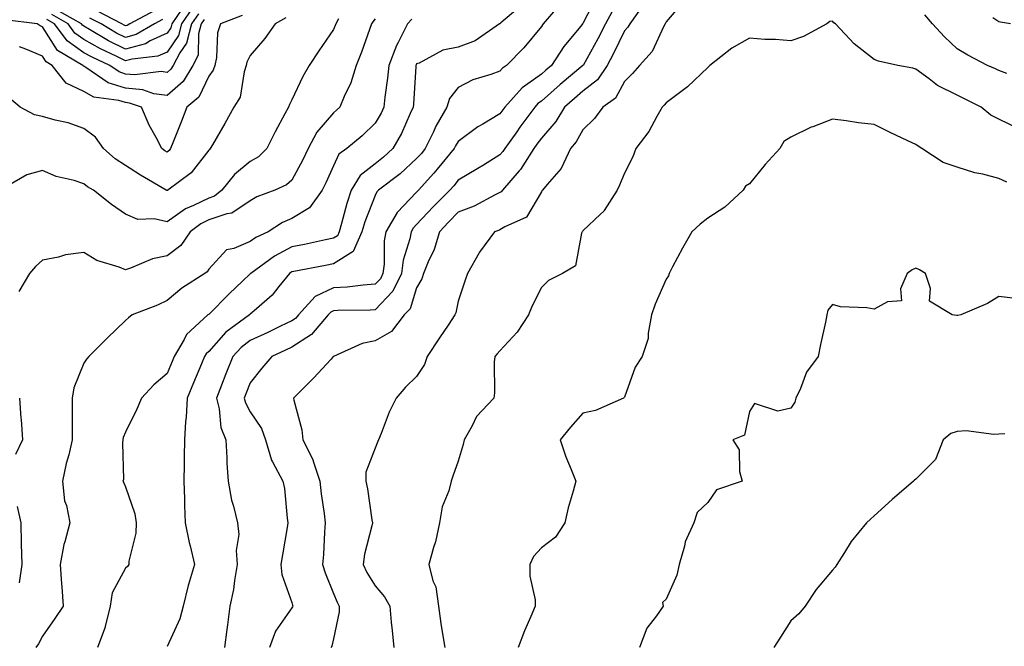
# Model space of a CAD drawing. Units: inches. Extents: x 1042403 to 1043718, y 7200218 to 7202858.
# Drawn here: x 1043043 to 1043279, y 7202452 to 7202603 of the extents above; entities that cross this region are included whole.
import ezdxf

# ---------------------------------------------------------------- set-up
doc = ezdxf.new("R2010")
doc.units = ezdxf.units.IN
doc.header["$MEASUREMENT"] = 0
doc.layers.add('Contour_10427200', color=7, linetype='Continuous', true_color=0x058b93)

msp = doc.modelspace()

# ---------------------------------------------------------------- linework, layer by layer
at = {"layer": 'Contour_10427200'}
for points in [[(1043181.35, 7202608.62, 2960), (1043178.05, 7202602.04, 2960), (1043177.99, 7202601.98, 2960), (1043177.95, 7202601.92, 2960), (1043177.52, 7202601.39, 2960), (1043173.46, 7202596.51, 2960), (1043170.47, 7202591.92, 2960), (1043169.14, 7202590.83, 2960), (1043168.05, 7202589.85, 2960), (1043163.42, 7202586.55, 2960), (1043159.22, 7202581.92, 2960), (1043158.05, 7202580.28, 2960), (1043153.97, 7202577.84, 2960), (1043152.8, 7202577.17, 2960), (1043148.05, 7202573.62, 2960), (1043147.41, 7202572.56, 2960), (1043147.09, 7202571.92, 2960), (1043142.99, 7202566.98, 2960), (1043142.15, 7202566.02, 2960), (1043138.48, 7202561.92, 2960), (1043138.26, 7202561.71, 2960), (1043138.05, 7202561.47, 2960), (1043133.38, 7202556.59, 2960), (1043130.61, 7202551.92, 2960), (1043130.22, 7202549.75, 2960), (1043130.24, 7202544.11, 2960), (1043129.96, 7202541.92, 2960), (1043129.34, 7202540.63, 2960), (1043128.05, 7202539.3, 2960), (1043125.22, 7202539.09, 2960), (1043121.33, 7202538.64, 2960), (1043118.05, 7202538.42, 2960), (1043113.64, 7202536.33, 2960), (1043109.65, 7202531.92, 2960), (1043108.91, 7202531.06, 2960), (1043108.05, 7202530.49, 2960), (1043105.35, 7202529.22, 2960), (1043102.23, 7202527.74, 2960), (1043098.05, 7202525.81, 2960), (1043095.86, 7202524.11, 2960), (1043093.85, 7202521.92, 2960), (1043092.21, 7202517.76, 2960), (1043091.14, 7202515.01, 2960), (1043089.92, 7202511.92, 2960), (1043090.59, 7202509.38, 2960), (1043090.98, 7202504.85, 2960), (1043092.19, 7202501.92, 2960), (1043092.42, 7202497.55, 2960), (1043092.44, 7202496.31, 2960), (1043092.7, 7202491.92, 2960), (1043093.54, 7202487.41, 2960), (1043094.03, 7202485.94, 2960), (1043094.98, 7202481.92, 2960), (1043095.28, 7202479.15, 2960), (1043094.69, 7202475.28, 2960), (1043094.91, 7202471.92, 2960), (1043094.22, 7202468.09, 2960), (1043094.05, 7202465.92, 2960), (1043093.15, 7202461.92, 2960), (1043092.54, 7202457.43, 2960), (1043092.42, 7202456.3, 2960), (1043091.86, 7202451.92, 2960)], [(1043084.18, 7202605.79, 2950), (1043081.55, 7202601.92, 2950), (1043080.82, 7202599.15, 2950), (1043078.05, 7202595.12, 2950), (1043075.84, 7202594.13, 2950), (1043069.61, 7202593.48, 2950), (1043068.05, 7202593.05, 2950), (1043065.8, 7202594.17, 2950), (1043062.03, 7202595.9, 2950), (1043058.05, 7202598.17, 2950), (1043055.84, 7202599.71, 2950), (1043054.22, 7202601.92, 2950), (1043050.3, 7202604.17, 2950)], [(1043163.44, 7202606.53, 2958), (1043158.28, 7202602.15, 2958), (1043158.05, 7202601.96, 2958), (1043158.03, 7202601.94, 2958), (1043157.99, 7202601.92, 2958), (1043152.13, 7202597.84, 2958), (1043148.05, 7202596.33, 2958), (1043144.36, 7202595.61, 2958), (1043138.64, 7202592.51, 2958), (1043138.05, 7202592.29, 2958), (1043137.91, 7202592.06, 2958), (1043137.85, 7202591.92, 2958), (1043137.84, 7202591.71, 2958), (1043137.31, 7202582.66, 2958), (1043137.23, 7202581.92, 2958), (1043136.49, 7202580.36, 2958), (1043134.38, 7202575.59, 2958), (1043132.35, 7202571.92, 2958), (1043130.1, 7202569.87, 2958), (1043128.05, 7202568.27, 2958), (1043124.51, 7202565.46, 2958), (1043122.33, 7202561.92, 2958), (1043121.23, 7202558.74, 2958), (1043120.02, 7202553.89, 2958), (1043119.44, 7202551.92, 2958), (1043119.01, 7202550.96, 2958), (1043118.05, 7202550.36, 2958), (1043116.1, 7202549.97, 2958), (1043111.08, 7202548.89, 2958), (1043108.05, 7202548.31, 2958), (1043103.87, 7202546.1, 2958), (1043098.15, 7202541.92, 2958), (1043098.11, 7202541.86, 2958), (1043098.05, 7202541.82, 2958), (1043096.19, 7202540.06, 2958), (1043092.95, 7202537.02, 2958), (1043088.05, 7202532.06, 2958), (1043087.97, 7202532, 2958), (1043087.87, 7202531.92, 2958), (1043082.74, 7202527.23, 2958), (1043082.19, 7202526.06, 2958), (1043079.75, 7202521.92, 2958), (1043079.24, 7202520.73, 2958), (1043078.05, 7202517.86, 2958), (1043074.87, 7202515.1, 2958), (1043071.9, 7202511.92, 2958), (1043070.73, 7202509.24, 2958), (1043068.05, 7202503.78, 2958), (1043067.52, 7202502.45, 2958), (1043067.44, 7202501.92, 2958), (1043067.33, 7202501.2, 2958), (1043067.58, 7202492.39, 2958), (1043067.44, 7202491.92, 2958), (1043067.68, 7202491.55, 2958), (1043068.05, 7202490.63, 2958), (1043070.26, 7202484.13, 2958), (1043070.57, 7202481.92, 2958), (1043070.49, 7202479.48, 2958), (1043068.87, 7202472.74, 2958), (1043068.83, 7202471.92, 2958), (1043068.54, 7202471.43, 2958), (1043068.05, 7202471, 2958), (1043064.83, 7202465.14, 2958), (1043064.32, 7202461.92, 2958), (1043063.15, 7202457.02, 2958), (1043063.15, 7202456.82, 2958), (1043061.33, 7202451.92, 2958)], [(1043192.46, 7202606.33, 2962), (1043189.32, 7202601.92, 2962), (1043188.87, 7202601.1, 2962), (1043188.05, 7202600.22, 2962), (1043185.32, 7202594.65, 2962), (1043183.83, 7202591.92, 2962), (1043181.51, 7202588.46, 2962), (1043178.05, 7202585.73, 2962), (1043175.98, 7202583.99, 2962), (1043173.64, 7202581.92, 2962), (1043171.49, 7202578.48, 2962), (1043168.05, 7202574.44, 2962), (1043166.98, 7202572.99, 2962), (1043166.21, 7202571.92, 2962), (1043163.03, 7202566.94, 2962), (1043162.72, 7202566.59, 2962), (1043158.66, 7202561.92, 2962), (1043158.4, 7202561.57, 2962), (1043158.05, 7202561.35, 2962), (1043156.96, 7202560.83, 2962), (1043151.86, 7202558.11, 2962), (1043148.05, 7202556.63, 2962), (1043145.71, 7202554.26, 2962), (1043143.52, 7202551.92, 2962), (1043142.27, 7202547.7, 2962), (1043140.82, 7202544.69, 2962), (1043139.73, 7202541.92, 2962), (1043139.32, 7202540.65, 2962), (1043138.05, 7202538.46, 2962), (1043136.53, 7202533.44, 2962), (1043135.08, 7202531.92, 2962), (1043132.01, 7202527.96, 2962), (1043128.05, 7202525.67, 2962), (1043124.92, 7202525.05, 2962), (1043118.09, 7202521.96, 2962), (1043118.05, 7202521.96, 2962), (1043118.01, 7202521.92, 2962), (1043117.46, 7202521.33, 2962), (1043113.21, 7202516.76, 2962), (1043108.46, 7202511.92, 2962), (1043108.54, 7202511.43, 2962), (1043110.41, 7202504.28, 2962), (1043110.65, 7202501.92, 2962), (1043113.13, 7202497, 2962), (1043113.17, 7202496.8, 2962), (1043114.77, 7202491.92, 2962), (1043115.06, 7202488.93, 2962), (1043115.8, 7202484.17, 2962), (1043116.06, 7202481.92, 2962), (1043115.86, 7202479.73, 2962), (1043115.65, 7202474.32, 2962), (1043115.41, 7202471.92, 2962), (1043116.04, 7202469.91, 2962), (1043118.05, 7202464.95, 2962), (1043118.95, 7202462.82, 2962), (1043119.46, 7202461.92, 2962), (1043119.4, 7202460.57, 2962), (1043118.05, 7202454.07, 2962), (1043117.68, 7202452.29, 2962), (1043117.44, 7202451.92, 2962)], [(1043202.44, 7202607.53, 2963), (1043198.05, 7202602.39, 2963), (1043197.91, 7202602.06, 2963), (1043197.82, 7202601.92, 2963), (1043197.5, 7202601.37, 2963), (1043194.67, 7202595.3, 2963), (1043191.66, 7202591.92, 2963), (1043189.98, 7202589.99, 2963), (1043188.05, 7202588.07, 2963), (1043185.88, 7202584.09, 2963), (1043182.78, 7202581.92, 2963), (1043180.82, 7202579.15, 2963), (1043178.05, 7202576.41, 2963), (1043176.41, 7202573.56, 2963), (1043175.06, 7202571.92, 2963), (1043172.82, 7202567.15, 2963), (1043169.46, 7202563.33, 2963), (1043168.28, 7202561.92, 2963), (1043168.19, 7202561.78, 2963), (1043168.05, 7202561.57, 2963), (1043164.5, 7202555.47, 2963), (1043159.28, 7202553.15, 2963), (1043158.05, 7202552.39, 2963), (1043157.74, 7202552.23, 2963), (1043156.78, 7202551.92, 2963), (1043153.19, 7202547.06, 2963), (1043153.07, 7202546.9, 2963), (1043150.26, 7202541.92, 2963), (1043149.69, 7202540.28, 2963), (1043148.05, 7202535.22, 2963), (1043147.5, 7202532.47, 2963), (1043147.25, 7202531.92, 2963), (1043145.61, 7202529.48, 2963), (1043143.54, 7202526.43, 2963), (1043140.61, 7202521.92, 2963), (1043139.94, 7202520.03, 2963), (1043138.05, 7202517.1, 2963), (1043135.37, 7202514.6, 2963), (1043133.09, 7202511.92, 2963), (1043131.45, 7202508.52, 2963), (1043129.53, 7202503.4, 2963), (1043128.91, 7202501.92, 2963), (1043128.67, 7202501.3, 2963), (1043128.05, 7202499.91, 2963), (1043125.86, 7202494.11, 2963), (1043125.86, 7202491.92, 2963), (1043126.23, 7202490.1, 2963), (1043127.31, 7202482.66, 2963), (1043127.44, 7202481.92, 2963), (1043127.31, 7202481.18, 2963), (1043125.53, 7202474.44, 2963), (1043125.18, 7202471.92, 2963), (1043126.1, 7202469.97, 2963), (1043128.05, 7202466.76, 2963), (1043130.3, 7202464.17, 2963), (1043131.6, 7202461.92, 2963), (1043131.96, 7202458.01, 2963), (1043132.17, 7202456.04, 2963), (1043132.56, 7202451.92, 2963)], [(1043106.57, 7202603.4, 2954), (1043104.03, 7202601.92, 2954), (1043101.53, 7202598.44, 2954), (1043098.05, 7202594.36, 2954), (1043097.23, 7202592.74, 2954), (1043097.05, 7202591.92, 2954), (1043096.55, 7202590.42, 2954), (1043095.63, 7202584.34, 2954), (1043094.1, 7202581.92, 2954), (1043091.96, 7202578.01, 2954), (1043088.95, 7202572.82, 2954), (1043088.44, 7202571.92, 2954), (1043088.23, 7202571.74, 2954), (1043088.05, 7202571.53, 2954), (1043083.83, 7202566.14, 2954), (1043078.23, 7202561.92, 2954), (1043078.11, 7202561.86, 2954), (1043078.05, 7202561.84, 2954), (1043077.97, 7202561.84, 2954), (1043077.85, 7202561.92, 2954), (1043071.66, 7202565.53, 2954), (1043068.05, 7202567.9, 2954), (1043065.59, 7202569.46, 2954), (1043062.72, 7202571.92, 2954), (1043060.84, 7202574.71, 2954), (1043058.05, 7202576.74, 2954), (1043054.24, 7202578.11, 2954), (1043051.17, 7202578.8, 2954), (1043048.05, 7202579.69, 2954), (1043046.16, 7202580.03, 2954), (1043042.74, 7202581.92, 2954), (1043040.16, 7202584.03, 2954)], [(1043096.06, 7202603.91, 2953), (1043090.92, 7202601.92, 2953), (1043090.18, 7202599.79, 2953), (1043089.94, 7202593.81, 2953), (1043089.53, 7202591.92, 2953), (1043089.16, 7202590.81, 2953), (1043088.05, 7202589.32, 2953), (1043085.65, 7202584.32, 2953), (1043082.8, 7202581.92, 2953), (1043081.47, 7202578.5, 2953), (1043079.42, 7202573.29, 2953), (1043078.89, 7202571.92, 2953), (1043078.52, 7202571.45, 2953), (1043078.05, 7202571.1, 2953), (1043077.54, 7202571.41, 2953), (1043076.76, 7202571.92, 2953), (1043075.39, 7202574.58, 2953), (1043073.71, 7202577.58, 2953), (1043071.86, 7202581.92, 2953), (1043069.03, 7202582.9, 2953), (1043068.05, 7202582.99, 2953), (1043066.47, 7202583.5, 2953), (1043060.45, 7202584.32, 2953), (1043058.05, 7202585.69, 2953), (1043053.79, 7202587.66, 2953), (1043050.41, 7202591.92, 2953), (1043048.93, 7202592.8, 2953), (1043048.05, 7202594.17, 2953), (1043044.12, 7202595.85, 2953), (1043042.52, 7202596.39, 2953)], [(1043085.59, 7202604.38, 2951), (1043083.91, 7202601.92, 2951), (1043082.68, 7202597.29, 2951), (1043081.08, 7202594.95, 2951), (1043079.48, 7202591.92, 2951), (1043078.93, 7202591.04, 2951), (1043078.05, 7202590.26, 2951), (1043076.6, 7202590.47, 2951), (1043070.3, 7202589.67, 2951), (1043068.05, 7202589.87, 2951), (1043066.51, 7202590.38, 2951), (1043064.24, 7202591.92, 2951), (1043060.02, 7202593.89, 2951), (1043058.05, 7202594.99, 2951), (1043053.99, 7202597.86, 2951), (1043050.98, 7202601.92, 2951), (1043049.1, 7202602.97, 2951)], [(1043081.62, 7202605.49, 2949), (1043079.2, 7202601.92, 2949), (1043078.97, 7202601, 2949), (1043078.05, 7202599.69, 2949), (1043073.97, 7202597.84, 2949), (1043072.82, 7202597.15, 2949), (1043068.05, 7202595.85, 2949), (1043063.99, 7202597.86, 2949), (1043059.36, 7202600.61, 2949), (1043058.05, 7202601.35, 2949), (1043057.72, 7202601.59, 2949), (1043057.46, 7202601.92, 2949), (1043051.47, 7202605.34, 2949)], [(1043076.98, 7202602.99, 2948), (1043075, 7202601.92, 2948), (1043070.63, 7202599.34, 2948), (1043068.05, 7202598.64, 2948), (1043065.86, 7202599.73, 2948), (1043062.17, 7202601.92, 2948), (1043059.46, 7202603.33, 2948)], [(1043074.91, 7202605.06, 2947), (1043069.09, 7202601.92, 2947), (1043068.42, 7202601.55, 2947), (1043068.05, 7202601.43, 2947), (1043067.72, 7202601.59, 2947), (1043067.17, 7202601.92, 2947), (1043061.17, 7202605.05, 2947)], [(1043170.96, 7202604.83, 2959), (1043168.46, 7202601.92, 2959), (1043168.28, 7202601.69, 2959), (1043168.05, 7202601.31, 2959), (1043163.81, 7202596.16, 2959), (1043159.65, 7202591.92, 2959), (1043158.67, 7202591.3, 2959), (1043158.05, 7202590.59, 2959), (1043155.86, 7202589.73, 2959), (1043151.53, 7202588.44, 2959), (1043148.05, 7202586.63, 2959), (1043145.96, 7202584.01, 2959), (1043145.28, 7202581.92, 2959), (1043142.68, 7202577.29, 2959), (1043142.07, 7202575.94, 2959), (1043140.12, 7202571.92, 2959), (1043139.18, 7202570.79, 2959), (1043138.05, 7202569.52, 2959), (1043134.07, 7202565.9, 2959), (1043128.87, 7202561.92, 2959), (1043128.46, 7202561.51, 2959), (1043128.05, 7202560.65, 2959), (1043125.61, 7202554.36, 2959), (1043124.89, 7202551.92, 2959), (1043122.8, 7202547.17, 2959), (1043118.05, 7202544.19, 2959), (1043116.16, 7202543.81, 2959), (1043108.54, 7202542.41, 2959), (1043108.05, 7202542.31, 2959), (1043107.8, 7202542.17, 2959), (1043107.44, 7202541.92, 2959), (1043104.91, 7202538.78, 2959), (1043103.28, 7202536.69, 2959), (1043099.57, 7202533.44, 2959), (1043098.05, 7202532.08, 2959), (1043097.97, 7202532, 2959), (1043097.87, 7202531.92, 2959), (1043092.21, 7202527.76, 2959), (1043088.05, 7202523.15, 2959), (1043087.42, 7202522.55, 2959), (1043087.05, 7202521.92, 2959), (1043086.31, 7202520.18, 2959), (1043084.38, 7202515.59, 2959), (1043082.84, 7202511.92, 2959), (1043082.66, 7202507.31, 2959), (1043082.46, 7202506.33, 2959), (1043082.23, 7202501.92, 2959), (1043082.19, 7202497.78, 2959), (1043082.15, 7202496.02, 2959), (1043082.11, 7202491.92, 2959), (1043082.23, 7202487.74, 2959), (1043082.23, 7202486.1, 2959), (1043082.37, 7202481.92, 2959), (1043083.32, 7202477.19, 2959), (1043083.56, 7202476.41, 2959), (1043084.63, 7202471.92, 2959), (1043083.21, 7202467.08, 2959), (1043083.13, 7202466.84, 2959), (1043081.88, 7202461.92, 2959), (1043081.12, 7202458.85, 2959), (1043078.05, 7202452.17, 2959)], [(1043185.04, 7202604.93, 2961), (1043183.44, 7202601.92, 2961), (1043181.62, 7202598.35, 2961), (1043178.07, 7202591.94, 2961), (1043178.05, 7202591.92, 2961), (1043178.01, 7202591.88, 2961), (1043172.6, 7202587.37, 2961), (1043168.05, 7202583.35, 2961), (1043167.21, 7202582.76, 2961), (1043166.47, 7202581.92, 2961), (1043162.89, 7202577.08, 2961), (1043162.13, 7202576, 2961), (1043159.22, 7202571.92, 2961), (1043158.75, 7202571.22, 2961), (1043158.05, 7202570.42, 2961), (1043154.1, 7202567.97, 2961), (1043152.8, 7202567.17, 2961), (1043148.05, 7202564.32, 2961), (1043146.98, 7202562.99, 2961), (1043146, 7202561.92, 2961), (1043142.03, 7202557.94, 2961), (1043138.05, 7202553.66, 2961), (1043137.19, 7202552.78, 2961), (1043136.7, 7202551.92, 2961), (1043136.39, 7202550.26, 2961), (1043134.83, 7202545.14, 2961), (1043134.4, 7202541.92, 2961), (1043132.35, 7202537.62, 2961), (1043128.05, 7202533.17, 2961), (1043126.88, 7202533.09, 2961), (1043119.09, 7202532.96, 2961), (1043118.05, 7202532.88, 2961), (1043117.39, 7202532.58, 2961), (1043116.8, 7202531.92, 2961), (1043112.76, 7202527.21, 2961), (1043108.05, 7202524.15, 2961), (1043106.53, 7202523.44, 2961), (1043103.21, 7202521.92, 2961), (1043100.86, 7202519.11, 2961), (1043098.05, 7202515.57, 2961), (1043097.01, 7202512.96, 2961), (1043096.6, 7202511.92, 2961), (1043096.9, 7202510.77, 2961), (1043098.05, 7202508.66, 2961), (1043100.75, 7202504.62, 2961), (1043101.68, 7202501.92, 2961), (1043103.13, 7202497, 2961), (1043103.4, 7202496.57, 2961), (1043105.88, 7202491.92, 2961), (1043106.29, 7202490.16, 2961), (1043106.88, 7202483.09, 2961), (1043107.11, 7202481.92, 2961), (1043106.92, 7202480.79, 2961), (1043105.76, 7202474.21, 2961), (1043105.39, 7202471.92, 2961), (1043105.63, 7202469.5, 2961), (1043108.05, 7202462.78, 2961), (1043108.23, 7202462.1, 2961), (1043108.3, 7202461.92, 2961), (1043108.23, 7202461.74, 2961), (1043108.05, 7202461.49, 2961), (1043104.1, 7202455.87, 2961), (1043102.7, 7202451.92, 2961)], [(1043280, 7202589.97, 2963), (1043278.05, 7202590.69, 2963), (1043277.23, 7202591.1, 2963), (1043275.34, 7202591.92, 2963), (1043270.55, 7202594.42, 2963), (1043268.05, 7202595.92, 2963), (1043264.94, 7202598.81, 2963), (1043262.11, 7202601.92, 2963), (1043260.26, 7202604.13, 2963)], [(1043280.88, 7202601.92, 2962), (1043278.46, 7202602.33, 2962), (1043278.05, 7202602.41, 2962), (1043276.57, 7202603.4, 2962)], [(1043119.3, 7202603.17, 2955), (1043118.58, 7202601.92, 2955), (1043118.44, 7202601.53, 2955), (1043118.05, 7202600.59, 2955), (1043114.51, 7202595.46, 2955), (1043112.21, 7202591.92, 2955), (1043110.67, 7202589.3, 2955), (1043108.05, 7202583.66, 2955), (1043107.46, 7202582.51, 2955), (1043107.27, 7202581.92, 2955), (1043106.39, 7202580.26, 2955), (1043104.03, 7202575.94, 2955), (1043102.05, 7202571.92, 2955), (1043100, 7202569.97, 2955), (1043098.05, 7202568.87, 2955), (1043094.24, 7202565.73, 2955), (1043091.23, 7202561.92, 2955), (1043089.46, 7202560.51, 2955), (1043088.05, 7202560.05, 2955), (1043084.36, 7202558.23, 2955), (1043082.5, 7202557.47, 2955), (1043078.05, 7202554.32, 2955), (1043074.96, 7202555.01, 2955), (1043071.04, 7202554.91, 2955), (1043068.05, 7202556.14, 2955), (1043064.65, 7202558.52, 2955), (1043060.34, 7202561.92, 2955), (1043058.91, 7202562.78, 2955), (1043058.05, 7202563.48, 2955), (1043055.73, 7202564.24, 2955), (1043051.37, 7202565.24, 2955), (1043048.05, 7202566.67, 2955), (1043044.34, 7202565.63, 2955), (1043038.21, 7202562.08, 2955)], [(1043086.98, 7202602.99, 2952), (1043086.25, 7202601.92, 2952), (1043085.63, 7202599.5, 2952), (1043085.55, 7202594.42, 2952), (1043084.22, 7202591.92, 2952), (1043081.9, 7202588.07, 2952), (1043078.05, 7202584.67, 2952), (1043074.83, 7202585.14, 2952), (1043072.19, 7202586.06, 2952), (1043068.05, 7202586.43, 2952), (1043063.89, 7202587.76, 2952), (1043058.5, 7202591.47, 2952), (1043058.05, 7202591.72, 2952), (1043057.91, 7202591.78, 2952), (1043057.82, 7202591.92, 2952), (1043051.68, 7202595.55, 2952), (1043048.05, 7202601.22, 2952), (1043047.56, 7202601.43, 2952), (1043046.78, 7202601.92, 2952), (1043039.01, 7202602.88, 2952)], [(1043128.05, 7202603.17, 2956), (1043127.52, 7202602.45, 2956), (1043127.23, 7202601.92, 2956), (1043126.74, 7202600.61, 2956), (1043124.81, 7202595.16, 2956), (1043123.5, 7202591.92, 2956), (1043122.21, 7202587.76, 2956), (1043120.59, 7202584.46, 2956), (1043119.55, 7202581.92, 2956), (1043118.79, 7202581.18, 2956), (1043118.05, 7202580.55, 2956), (1043114.07, 7202575.9, 2956), (1043111.98, 7202571.92, 2956), (1043110.71, 7202569.26, 2956), (1043108.05, 7202564.36, 2956), (1043106.78, 7202563.19, 2956), (1043103.99, 7202561.92, 2956), (1043099.65, 7202560.32, 2956), (1043098.05, 7202559.4, 2956), (1043093.58, 7202556.39, 2956), (1043092.39, 7202556.26, 2956), (1043088.05, 7202554.79, 2956), (1043086.12, 7202553.85, 2956), (1043083.58, 7202551.92, 2956), (1043081.33, 7202548.64, 2956), (1043078.05, 7202546.12, 2956), (1043074.53, 7202545.44, 2956), (1043069.28, 7202543.15, 2956), (1043068.05, 7202542.8, 2956), (1043066.55, 7202543.42, 2956), (1043061.12, 7202544.99, 2956), (1043058.05, 7202546.96, 2956), (1043053.6, 7202546.37, 2956), (1043051.96, 7202545.83, 2956), (1043048.05, 7202545.08, 2956), (1043046.41, 7202543.56, 2956), (1043045, 7202541.92, 2956), (1043042.41, 7202537.56, 2956)], [(1043136.88, 7202603.09, 2957), (1043135.88, 7202601.92, 2957), (1043133.62, 7202597.49, 2957), (1043133.21, 7202596.76, 2957), (1043131.33, 7202591.92, 2957), (1043131.06, 7202588.91, 2957), (1043130.41, 7202584.28, 2957), (1043130.18, 7202581.92, 2957), (1043129.48, 7202580.49, 2957), (1043128.05, 7202578.03, 2957), (1043124.96, 7202575.01, 2957), (1043121.27, 7202571.92, 2957), (1043119.38, 7202570.59, 2957), (1043118.05, 7202567.76, 2957), (1043116.25, 7202563.72, 2957), (1043115.32, 7202561.92, 2957), (1043112.27, 7202557.7, 2957), (1043108.05, 7202555.14, 2957), (1043105.82, 7202554.15, 2957), (1043102.31, 7202551.92, 2957), (1043099.4, 7202550.57, 2957), (1043098.05, 7202549.63, 2957), (1043094.07, 7202547.94, 2957), (1043092.35, 7202547.62, 2957), (1043088.05, 7202542.97, 2957), (1043087.68, 7202542.29, 2957), (1043087.11, 7202541.92, 2957), (1043081.6, 7202538.37, 2957), (1043078.05, 7202535.4, 2957), (1043075.71, 7202534.26, 2957), (1043069.67, 7202531.92, 2957), (1043068.73, 7202531.24, 2957), (1043068.05, 7202530.57, 2957), (1043063.66, 7202526.31, 2957), (1043059.26, 7202521.92, 2957), (1043058.66, 7202521.31, 2957), (1043058.05, 7202520.36, 2957), (1043055.59, 7202514.38, 2957), (1043055.24, 7202511.92, 2957), (1043055.26, 7202509.13, 2957), (1043055.24, 7202504.73, 2957), (1043055.26, 7202501.92, 2957), (1043054.4, 7202498.27, 2957), (1043053.79, 7202496.18, 2957), (1043052.89, 7202491.92, 2957), (1043053.34, 7202487.21, 2957), (1043053.89, 7202486.08, 2957), (1043054.69, 7202481.92, 2957), (1043053.46, 7202477.33, 2957), (1043053.23, 7202476.74, 2957), (1043052.33, 7202471.92, 2957), (1043052.68, 7202467.29, 2957), (1043052.7, 7202466.57, 2957), (1043053.09, 7202461.92, 2957), (1043051.02, 7202458.95, 2957), (1043048.05, 7202454.65, 2957), (1043047.13, 7202452.84, 2957), (1043046.49, 7202451.92, 2957)], [(1043282.84, 7202576.71, 2964), (1043278.05, 7202579.05, 2964), (1043276.14, 7202580.01, 2964), (1043273.79, 7202581.92, 2964), (1043269.98, 7202583.85, 2964), (1043268.05, 7202584.75, 2964), (1043263.26, 7202587.13, 2964), (1043261.29, 7202588.68, 2964), (1043258.05, 7202591.06, 2964), (1043257.39, 7202591.26, 2964), (1043253.75, 7202591.92, 2964), (1043249.1, 7202592.97, 2964), (1043248.05, 7202593.4, 2964), (1043243.25, 7202597.12, 2964), (1043238.73, 7202601.92, 2964), (1043238.34, 7202602.21, 2964), (1043238.05, 7202602.55, 2964), (1043237.44, 7202602.53, 2964), (1043236.64, 7202601.92, 2964), (1043231.08, 7202598.89, 2964), (1043228.05, 7202597.88, 2964), (1043224.34, 7202598.21, 2964), (1043221.78, 7202598.19, 2964), (1043218.05, 7202598.46, 2964), (1043213.87, 7202596.1, 2964), (1043208.56, 7202591.92, 2964), (1043208.3, 7202591.67, 2964), (1043208.05, 7202591.47, 2964), (1043203.19, 7202586.78, 2964), (1043202.23, 7202586.1, 2964), (1043198.05, 7202582.96, 2964), (1043197.58, 7202582.39, 2964), (1043197.09, 7202581.92, 2964), (1043195.78, 7202579.65, 2964), (1043193.91, 7202576.06, 2964), (1043190.73, 7202571.92, 2964), (1043190, 7202569.97, 2964), (1043188.05, 7202566.06, 2964), (1043186.86, 7202563.11, 2964), (1043186.29, 7202561.92, 2964), (1043183.15, 7202557.02, 2964), (1043183.09, 7202556.88, 2964), (1043182.29, 7202556.16, 2964), (1043178.05, 7202552.17, 2964), (1043177.95, 7202552.02, 2964), (1043177.87, 7202551.92, 2964), (1043177.72, 7202551.59, 2964), (1043176.21, 7202543.76, 2964), (1043173.11, 7202541.92, 2964), (1043169.79, 7202540.18, 2964), (1043168.05, 7202538.5, 2964), (1043165.86, 7202534.11, 2964), (1043164.96, 7202531.92, 2964), (1043162.19, 7202527.78, 2964), (1043158.05, 7202523.31, 2964), (1043157.42, 7202522.55, 2964), (1043156.84, 7202521.92, 2964), (1043156.68, 7202520.55, 2964), (1043156.76, 7202513.21, 2964), (1043156.59, 7202511.92, 2964), (1043152.46, 7202507.51, 2964), (1043151.39, 7202505.26, 2964), (1043149.48, 7202501.92, 2964), (1043149.22, 7202500.75, 2964), (1043148.05, 7202496.76, 2964), (1043146.78, 7202493.19, 2964), (1043146.37, 7202491.92, 2964), (1043145.78, 7202489.65, 2964), (1043144.2, 7202485.77, 2964), (1043143.56, 7202481.92, 2964), (1043142.62, 7202477.35, 2964), (1043142.11, 7202475.98, 2964), (1043141, 7202471.92, 2964), (1043141.98, 7202467.99, 2964), (1043142.64, 7202466.51, 2964), (1043143.3, 7202461.92, 2964), (1043143.83, 7202457.7, 2964), (1043144.22, 7202455.75, 2964), (1043144.79, 7202451.92, 2964)], [(1043279.96, 7202563.83, 2965), (1043278.05, 7202564.75, 2965), (1043274.22, 7202565.75, 2965), (1043272.27, 7202566.14, 2965), (1043268.05, 7202567.43, 2965), (1043264.69, 7202568.56, 2965), (1043259.51, 7202571.92, 2965), (1043258.64, 7202572.51, 2965), (1043258.05, 7202572.92, 2965), (1043256.14, 7202573.83, 2965), (1043251.92, 7202575.79, 2965), (1043248.05, 7202577.7, 2965), (1043244.26, 7202578.13, 2965), (1043241.35, 7202578.62, 2965), (1043238.05, 7202579.03, 2965), (1043233.32, 7202577.19, 2965), (1043232.89, 7202577.08, 2965), (1043228.05, 7202574.65, 2965), (1043226.35, 7202573.62, 2965), (1043225.39, 7202571.92, 2965), (1043221.88, 7202568.09, 2965), (1043218.05, 7202563.44, 2965), (1043217.09, 7202562.88, 2965), (1043216.59, 7202561.92, 2965), (1043212.15, 7202557.82, 2965), (1043208.05, 7202555.24, 2965), (1043206.23, 7202553.74, 2965), (1043204.18, 7202551.92, 2965), (1043201.94, 7202548.03, 2965), (1043199.61, 7202543.48, 2965), (1043198.77, 7202541.92, 2965), (1043198.62, 7202541.35, 2965), (1043198.05, 7202540.55, 2965), (1043195.41, 7202534.56, 2965), (1043194.55, 7202531.92, 2965), (1043193.69, 7202527.56, 2965), (1043193.69, 7202526.28, 2965), (1043192.31, 7202521.92, 2965), (1043190.61, 7202519.36, 2965), (1043188.05, 7202512.19, 2965), (1043187.91, 7202512.06, 2965), (1043187.82, 7202511.92, 2965), (1043181.02, 7202508.95, 2965), (1043178.05, 7202508.27, 2965), (1043175.04, 7202504.93, 2965), (1043172.6, 7202501.92, 2965), (1043173.95, 7202497.82, 2965), (1043175.24, 7202494.73, 2965), (1043176.29, 7202491.92, 2965), (1043175.71, 7202489.58, 2965), (1043174.46, 7202485.51, 2965), (1043173.71, 7202481.92, 2965), (1043171.47, 7202478.5, 2965), (1043168.05, 7202475.92, 2965), (1043166.16, 7202473.81, 2965), (1043165.24, 7202471.92, 2965), (1043165.28, 7202469.15, 2965), (1043166.55, 7202463.42, 2965), (1043166.57, 7202461.92, 2965), (1043165.51, 7202459.38, 2965), (1043164.01, 7202455.96, 2965), (1043162.5, 7202451.92, 2965)], [(1043282.05, 7202535.92, 2966), (1043278.05, 7202536.37, 2966), (1043275.3, 7202534.67, 2966), (1043268.93, 7202531.92, 2966), (1043268.17, 7202531.8, 2966), (1043268.05, 7202531.8, 2966), (1043267.91, 7202531.78, 2966), (1043266.84, 7202531.92, 2966), (1043261.35, 7202535.22, 2966), (1043261.64, 7202538.33, 2966), (1043260.41, 7202541.92, 2966), (1043258.93, 7202542.8, 2966), (1043258.05, 7202543.15, 2966), (1043257.17, 7202542.8, 2966), (1043255.96, 7202541.92, 2966), (1043254.36, 7202538.23, 2966), (1043254.63, 7202535.34, 2966), (1043251.23, 7202535.1, 2966), (1043248.05, 7202533.33, 2966), (1043246.33, 7202533.64, 2966), (1043240, 7202533.87, 2966), (1043238.05, 7202534.42, 2966), (1043236.9, 7202533.07, 2966), (1043236.68, 7202531.92, 2966), (1043236.35, 7202530.22, 2966), (1043235.12, 7202524.85, 2966), (1043234.61, 7202521.92, 2966), (1043231.78, 7202518.19, 2966), (1043230.35, 7202514.22, 2966), (1043229.24, 7202511.92, 2966), (1043229.01, 7202510.96, 2966), (1043228.05, 7202509.5, 2966), (1043224.89, 7202508.76, 2966), (1043219.32, 7202510.65, 2966), (1043218.05, 7202508.68, 2966), (1043216.92, 7202503.05, 2966), (1043214.05, 7202501.92, 2966), (1043215.61, 7202499.48, 2966), (1043215.67, 7202494.3, 2966), (1043216.33, 7202491.92, 2966), (1043210.12, 7202489.85, 2966), (1043208.05, 7202486.84, 2966), (1043205.53, 7202484.44, 2966), (1043204.67, 7202481.92, 2966), (1043202.62, 7202477.35, 2966), (1043202.46, 7202476.33, 2966), (1043201.17, 7202471.92, 2966), (1043200.63, 7202469.34, 2966), (1043198.05, 7202463.54, 2966), (1043197.17, 7202462.8, 2966), (1043197.33, 7202461.92, 2966), (1043195.73, 7202459.6, 2966), (1043193.36, 7202456.61, 2966), (1043191.66, 7202451.92, 2966)], [(1043042.52, 7202511.92, 2956), (1043042.89, 7202507.08, 2956), (1043042.93, 7202506.8, 2956), (1043043.26, 7202501.92, 2956), (1043041.62, 7202498.35, 2956)], [(1043279.44, 7202503.31, 2967), (1043278.05, 7202503.27, 2967), (1043276.8, 7202503.17, 2967), (1043270.16, 7202504.03, 2967), (1043268.05, 7202503.91, 2967), (1043266.51, 7202503.46, 2967), (1043264.69, 7202501.92, 2967), (1043262.78, 7202497.19, 2967), (1043258.05, 7202492.43, 2967), (1043257.76, 7202492.21, 2967), (1043257.5, 7202491.92, 2967), (1043252.42, 7202487.55, 2967), (1043248.05, 7202483.6, 2967), (1043247.17, 7202482.8, 2967), (1043246.21, 7202481.92, 2967), (1043242.54, 7202477.43, 2967), (1043240.94, 7202474.81, 2967), (1043239.05, 7202471.92, 2967), (1043238.66, 7202471.31, 2967), (1043238.05, 7202470.55, 2967), (1043234.1, 7202465.87, 2967), (1043231.49, 7202461.92, 2967), (1043229.94, 7202460.03, 2967), (1043228.05, 7202458.35, 2967), (1043225.53, 7202454.44, 2967), (1043223.91, 7202451.92, 2967)], [(1043041.96, 7202485.83, 2956), (1043042.87, 7202481.92, 2956), (1043042.97, 7202477, 2956), (1043042.99, 7202476.86, 2956), (1043043.09, 7202471.92, 2956), (1043042.46, 7202467.51, 2956)]]:
    msp.add_polyline3d(points, dxfattribs=at)

doc.saveas('drawing.dxf')
